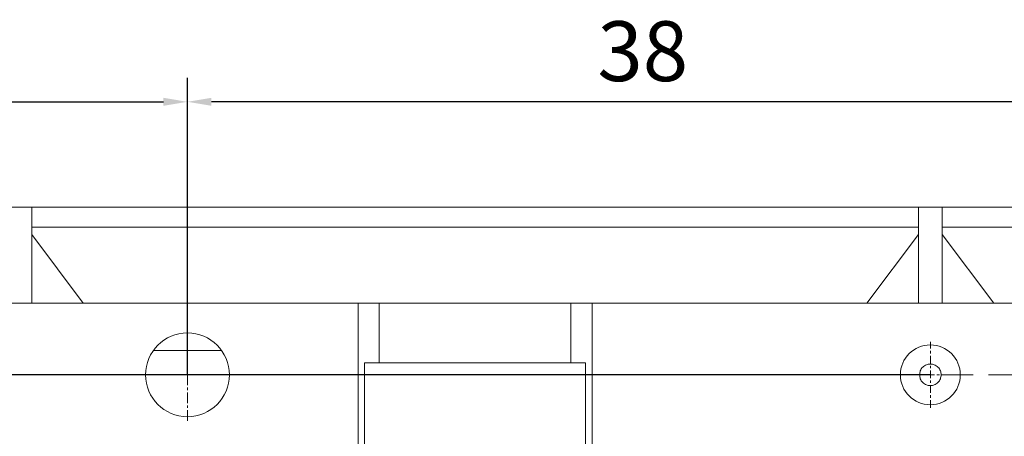
# Model space of a CAD drawing. Units: millimetres. Extents: x 222 to 733, y 354 to 620.
# Drawn here: x 652 to 693, y 465 to 483 of the extents above; entities that cross this region are included whole.
import ezdxf

# ---------------------------------------------------------------- set-up
doc = ezdxf.new("R2010")
doc.units = ezdxf.units.MM
doc.header["$PDSIZE"] = -1
doc.linetypes.add('CENTER', pattern=[10.16, 6.35, -1.27, 1.27, -1.27])
doc.linetypes.add('HIDDEN', pattern=[1.905, 1.27, -0.635])
doc.styles.get("Standard").update_dxf_attribs({"font": 'Microsoft YaHei.ttf'})
doc.dimstyles.new('ISO-25', dxfattribs={"dimtxt": 2.5, "dimasz": 2.5, "dimexe": 1.25, "dimexo": 0.625, "dimtad": 1, "dimtxsty": 'Standard', "dimcen": 2.5, "dimadec": 0, "dimazin": 0, "dimtfac": 1, "dimtmove": 0, "dimatfit": 3, "dimfxl": 0, "dimarcsym": 0})

# ---------------------------------------------------------------- blocks, each defined once
blk = doc.blocks.new('*D59')
at = {"color": 4, "lineweight": -2}
for p, q in [((658.791, 467.802), (658.791, 480.208)), ((696.791, 467.802), (696.791, 480.208))]:
    blk.add_line(p, q, dxfattribs=at)
at = {"color": 0, "lineweight": -2}
blk.add_line((695.791, 479.208), (659.791, 479.208), dxfattribs=at)
at = {"color": 0}
for points in [[(659.791, 479.375), (659.791, 479.042), (658.791, 479.208)], [(695.791, 479.375), (695.791, 479.042), (696.791, 479.208)]]:
    blk.add_solid(points, dxfattribs=at)
at = {"layer": 'Defpoints', "color": 0}
for p in [(658.791, 479.208), (658.791, 467.802), (696.791, 467.802)]:
    blk.add_point(p, dxfattribs=at)
at = {"color": 0, "lineweight": 15, "insert": (677.791, 481), "char_height": 2.5, "attachment_point": 5}
blk.add_mtext('38', dxfattribs=at)
blk = doc.blocks.new('*D60')
at = {"color": 4, "lineweight": -2}
for p, q in [((620.791, 467.802), (620.791, 480.208)), ((658.791, 467.802), (658.791, 480.208))]:
    blk.add_line(p, q, dxfattribs=at)
at = {"color": 0, "lineweight": -2}
blk.add_line((621.791, 479.208), (657.791, 479.208), dxfattribs=at)
at = {"color": 0}
for points in [[(621.791, 479.375), (621.791, 479.042), (620.791, 479.208)], [(657.791, 479.375), (657.791, 479.042), (658.791, 479.208)]]:
    blk.add_solid(points, dxfattribs=at)
at = {"layer": 'Defpoints', "color": 0}
for p in [(658.791, 479.208), (620.791, 467.802), (658.791, 467.802)]:
    blk.add_point(p, dxfattribs=at)
at = {"color": 0, "lineweight": 15, "insert": (639.791, 481), "char_height": 2.5, "attachment_point": 5}
blk.add_mtext('38', dxfattribs=at)
blk = doc.blocks.new('*D64')
at = {"color": 4, "lineweight": -2}
for p, q in [((689.791, 467.802), (528.568, 467.802)), ((575.791, 443.802), (528.568, 443.802))]:
    blk.add_line(p, q, dxfattribs=at)
at = {"color": 0, "lineweight": -2}
blk.add_line((529.568, 466.802), (529.568, 444.802), dxfattribs=at)
at = {"color": 0}
for points in [[(529.402, 466.802), (529.735, 466.802), (529.568, 467.802)], [(529.402, 444.802), (529.735, 444.802), (529.568, 443.802)]]:
    blk.add_solid(points, dxfattribs=at)
at = {"layer": 'Defpoints', "color": 0}
for p in [(689.791, 467.802), (529.568, 443.802), (575.791, 443.802)]:
    blk.add_point(p, dxfattribs=at)
at = {"color": 0, "lineweight": 15, "insert": (527.797, 455.802), "char_height": 2.5, "attachment_point": 5, "rotation": 90}
blk.add_mtext('24', dxfattribs=at)

msp = doc.modelspace()

# ---------------------------------------------------------------- linework, layer by layer
at = {"color": 7, "linetype": 'Continuous', "lineweight": 15}
for p, q in [((651.291, 474.803), (652.291, 474.803)), ((652.291, 474.803), (652.291, 473.966)), ((652.291, 474.803), (689.291, 474.803)), ((689.291, 473.966), (689.291, 474.803)), ((689.291, 474.803), (690.291, 474.803)), ((690.291, 474.803), (690.291, 473.966)), ((690.291, 474.803), (727.791, 474.803)), ((652.291, 473.966), (652.291, 473.666)), ((652.291, 473.966), (689.291, 473.966)), ((689.291, 473.666), (689.291, 473.966)), ((690.291, 473.966), (690.291, 473.666)), ((690.291, 473.966), (727.515, 473.966)), ((654.439, 470.802), (652.291, 473.666)), ((652.291, 470.802), (652.291, 473.666)), ((689.291, 473.666), (687.143, 470.802)), ((689.291, 470.802), (689.291, 473.666)), ((692.439, 470.802), (690.291, 473.666)), ((690.291, 470.802), (690.291, 473.666)), ((637.673, 470.802), (665.909, 470.802)), ((665.909, 470.802), (665.909, 464.802)), ((665.909, 470.802), (666.791, 470.802)), ((666.791, 470.802), (666.791, 468.302)), ((666.791, 470.802), (674.791, 470.802)), ((674.791, 468.302), (674.791, 470.802)), ((674.791, 470.802), (675.673, 470.802)), ((675.673, 464.802), (675.673, 470.802)), ((675.673, 470.802), (703.909, 470.802)), ((660.215, 468.82), (657.367, 468.82)), ((666.791, 468.302), (666.174, 468.302)), ((666.174, 468.302), (666.174, 464.802)), ((666.791, 468.302), (674.791, 468.302)), ((675.408, 468.302), (674.791, 468.302)), ((675.408, 464.802), (675.408, 468.302)), ((691.041, 467.802), (690.241, 467.802))]:
    msp.add_line(p, q, dxfattribs=at)
at = {"color": 1, "linetype": 'CENTER', "lineweight": 15, "ltscale": 0.07}
for p, q in [((658.791, 465.877), (658.791, 469.727)), ((656.866, 467.802), (660.716, 467.802))]:
    msp.add_line(p, q, dxfattribs=at)
at = {"color": 1, "linetype": 'CENTER', "lineweight": 15, "ltscale": 0.05}
for p, q in [((689.791, 466.427), (689.791, 469.177)), ((688.416, 467.802), (691.166, 467.802))]:
    msp.add_line(p, q, dxfattribs=at)
at = {"color": 2, "linetype": 'HIDDEN', "lineweight": 15}
msp.add_line((534.101, 467.802), (731.862, 467.802), dxfattribs=at)
at = {"color": 7, "linetype": 'Continuous', "lineweight": 15}
msp.add_circle((658.791, 467.802), 1.75, dxfattribs=at)
for start, end in [(0, 180), (180, 0)]:
    msp.add_arc((689.791, 467.802), 1.25, start, end, dxfattribs=at)
for points, knots in [([(689.341, 467.802), (689.347, 467.859), (689.356, 467.947), (689.412, 468.051), (689.471, 468.123), (689.542, 468.181), (689.647, 468.236), (689.791, 468.263), (689.935, 468.236), (690.04, 468.181), (690.111, 468.123), (690.17, 468.051), (690.226, 467.946), (690.235, 467.859), (690.241, 467.802)], [0, 0, 0, 0, 0.119721, 0.18505, 0.250001, 0.31533, 0.380278, 0.5, 0.619722, 0.685053, 0.749999, 0.81533, 0.880279, 1, 1, 1, 1]), ([(689.341, 467.802), (689.24, 467.802), (689.085, 467.802), (688.899, 467.802), (688.771, 467.802), (688.668, 467.802), (688.568, 467.802), (688.552, 467.802), (688.541, 467.802)], [0, 0, 0, 0, 0.239456, 0.36836, 0.500002, 0.63164, 0.760543, 1, 1, 1, 1]), ([(690.241, 467.802), (690.235, 467.746), (690.226, 467.658), (690.169, 467.554), (690.111, 467.482), (690.04, 467.424), (689.935, 467.369), (689.791, 467.342), (689.647, 467.369), (689.542, 467.424), (689.47, 467.482), (689.412, 467.554), (689.356, 467.659), (689.347, 467.746), (689.341, 467.802)], [0, 0, 0, 0, 0.119722, 0.18505, 0.250001, 0.315331, 0.380278, 0.5, 0.619722, 0.685052, 0.75, 0.815329, 0.880278, 1, 1, 1, 1])]:
    msp.add_open_spline(points, degree=3, knots=knots, dxfattribs=at)

# ---------------------------------------------------------------- dimensions: what is measured, and where the dimension line sits
at = {"lineweight": 15}
for p1, picture, middle in [((620.791, 467.802), '*D60', (639.791, 481)), ((696.791, 467.802), '*D59', (677.791, 481))]:
    dim = msp.add_linear_dim(base=(658.791, 479.208), p1=p1, p2=(658.791, 467.802), dimstyle='ISO-25', override={"dimasz": 1, "dimexe": 1, "dimexo": 0, "dimgap": 0.5, "dimzin": 12, "dimdsep": 46, "dimclre": 4, "dimadec": 2, "dimtzin": 0}, dxfattribs=at)
    dim.commit()
    dim.dimension.update_dxf_attribs({"geometry": picture, "text_midpoint": middle})
dim = msp.add_linear_dim(base=(529.568, 443.802), p1=(689.791, 467.802), p2=(575.791, 443.802), angle=90, dimstyle='ISO-25', override={"dimasz": 1, "dimexe": 1, "dimexo": 0, "dimgap": 0.5, "dimzin": 12, "dimdsep": 46, "dimclre": 4, "dimadec": 2, "dimtzin": 0}, dxfattribs=at)
dim.commit()
dim.dimension.update_dxf_attribs({"geometry": '*D64', "text_midpoint": (527.797, 455.802)})

doc.saveas('drawing.dxf')
